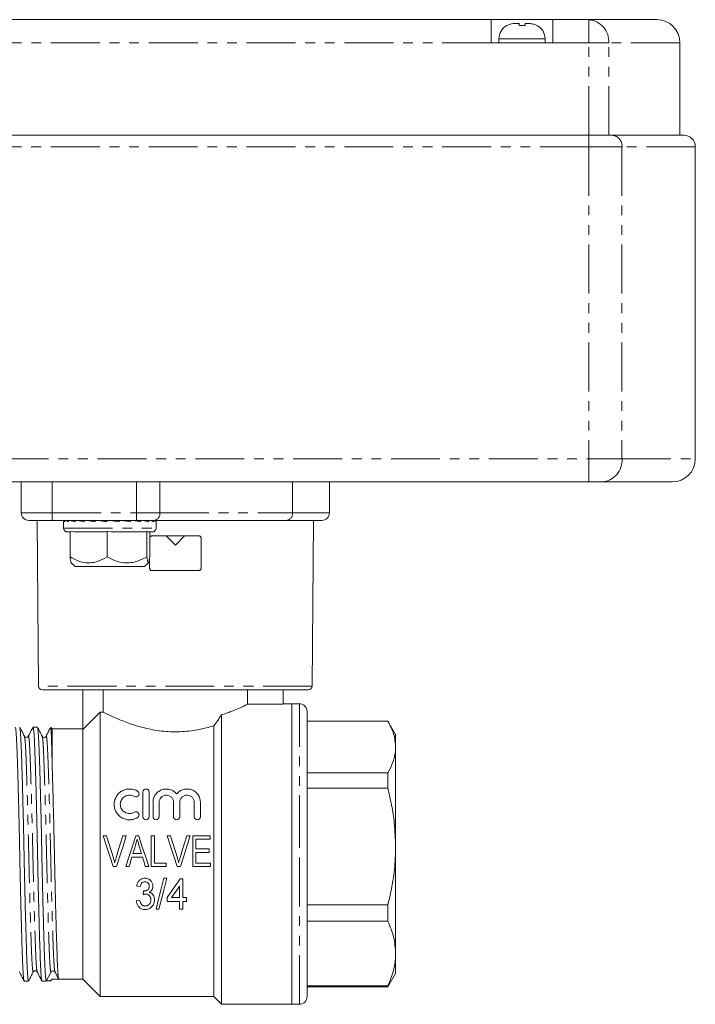
# Model space of a CAD drawing. Units: millimetres. Extents: x 136 to 271, y 22 to 284.
# Drawn here: x 183 to 271, y 156 to 284 of the extents above; entities that cross this region are included whole.
import ezdxf

# ---------------------------------------------------------------- set-up
doc = ezdxf.new("R2010")
doc.units = ezdxf.units.MM
doc.linetypes.add('PHANTOM', pattern=[12.7, 6.35, -1.27, 1.27, -1.27, 1.27, -1.27])

msp = doc.modelspace()

# ---------------------------------------------------------------- linework, layer by layer
at = {"color": 7, "linetype": 'Continuous', "lineweight": 15}
for p, q in [((149.72, 284.2), (244.41, 284.2)), ((244.41, 284.2), (244.41, 281.2)), ((252.41, 284.2), (244.41, 284.2)), ((252.41, 284.2), (257.1, 284.2)), ((252.41, 281.2), (252.41, 284.2)), ((257.1, 284.2), (265.91, 284.2)), ((246.44, 283.43), (246.44, 283.44)), ((247.47, 283.7), (248.06, 283.7)), ((248.81, 283.7), (249.35, 283.7)), ((250.44, 283.41), (250.44, 283.39)), ((252.41, 281.2), (244.41, 281.2)), ((245.41, 281.7), (245.41, 281.2)), ((251.41, 281.2), (251.41, 281.7)), ((268.91, 269.2), (268.91, 281.2)), ((149.72, 269.2), (257.1, 269.2)), ((257.1, 269.2), (260.1, 269.2)), ((260.1, 269.2), (269.41, 269.2)), ((270.91, 227.2), (270.91, 267.7)), ((185.47, 224.2), (167.91, 224.2)), ((183.41, 220.2), (183.41, 224.2)), ((185.47, 224.2), (187.41, 224.2)), ((187.41, 224.2), (198.37, 224.2)), ((198.37, 224.2), (200.31, 224.2)), ((257.1, 224.2), (200.31, 224.2)), ((223.41, 220.2), (223.41, 224.2)), ((258.81, 224.2), (257.1, 224.2)), ((267.91, 224.2), (258.81, 224.2)), ((187.41, 219.2), (184.41, 219.2)), ((185.46, 219.2), (185.66, 197.69)), ((198.37, 219.2), (187.41, 219.2)), ((188.91, 219.2), (188.91, 218.2)), ((189.03, 219), (189.03, 219.2)), ((189.53, 219), (189.53, 219.2)), ((190.41, 219), (190.41, 219.2)), ((191.59, 219), (191.59, 219.2)), ((192.48, 219.2), (193, 219.15)), ((192.66, 219.2), (192.66, 219.18)), ((193, 219), (193, 219.2)), ((193.51, 219.2), (193.95, 219.13)), ((193.95, 219.2), (193.95, 219.13)), ((193.95, 219.13), (194.53, 219.03)), ((194.53, 219), (194.53, 219.2)), ((195.48, 219.1), (195.48, 219.2)), ((195.5, 219.2), (195.5, 219.13)), ((195.78, 219.2), (195.5, 219.13)), ((196.1, 219), (196.1, 219.2)), ((196.86, 219.2), (196.64, 219.17)), ((196.83, 219.19), (196.83, 219.2)), ((197.58, 219), (197.58, 219.2)), ((200.65, 219.2), (198.37, 219.2)), ((198.88, 219), (198.88, 219.2)), ((199.91, 219), (199.91, 219.2)), ((200.6, 219), (200.6, 219.2)), ((217.85, 219.2), (200.65, 219.2)), ((200.9, 219), (200.9, 219.2)), ((200.91, 218.2), (200.91, 219.2)), ((222.41, 219.2), (217.85, 219.2)), ((221.16, 197.69), (221.36, 219.2)), ((189.74, 217.7), (189.41, 217.7)), ((190.23, 217.7), (189.74, 217.78)), ((189.74, 217.78), (189.74, 214.47)), ((194.05, 217.7), (190.23, 217.7)), ((194.55, 217.78), (194.55, 214.47)), ((195.08, 217.7), (194.55, 217.78)), ((199.18, 217.7), (195.08, 217.7)), ((199.72, 217.78), (199.72, 214.47)), ((199.76, 217.7), (199.72, 217.78)), ((200.41, 217.7), (199.76, 217.7)), ((200.08, 217.7), (200.08, 214.47)), ((206.46, 217.2), (200.36, 217.2)), ((203.41, 216), (202.21, 217.2)), ((204.61, 217.2), (203.41, 216)), ((206.76, 213), (206.76, 216.9)), ((189.9, 213.71), (190.41, 213.2)), ((199.41, 213.2), (199.92, 213.71)), ((200.06, 214.32), (200.06, 213)), ((190.41, 213.2), (199.41, 213.2)), ((200.36, 212.7), (206.46, 212.7)), ((220.66, 197.2), (186.16, 197.2)), ((191.41, 197.2), (191.41, 192.08)), ((194.03, 197.2), (194.03, 194.33)), ((212.79, 195.34), (212.79, 197.2)), ((217.41, 195.34), (217.41, 197.2)), ((193.66, 157.4), (193.66, 194.33)), ((194.03, 194.33), (193.66, 194.33)), ((217.41, 195.34), (212.79, 195.34)), ((218.51, 195.4), (217.41, 195.4)), ((219.51, 195.4), (218.51, 195.4)), ((218.51, 177.13), (218.51, 195.4)), ((218.51, 195.4), (218.51, 156.4)), ((220.51, 194.4), (220.51, 177.07)), ((209.41, 156.4), (209.41, 193.95)), ((231, 193.15), (220.51, 193.15)), ((231, 193.14), (220.51, 193.14)), ((232.01, 191.4), (231, 193.15)), ((231, 193.14), (231, 193.15)), ((185.5, 192.37), (184.94, 192.37)), ((187.41, 192.15), (187.24, 192.31)), ((191.41, 192.15), (187.41, 192.15)), ((187.41, 187.7), (187.41, 192.15)), ((191.41, 159.65), (191.41, 192.08)), ((208.41, 157.4), (208.41, 192.54)), ((183.82, 191.14), (183.82, 191.13)), ((184.32, 191.13), (184.32, 191.14)), ((186.13, 191.14), (186.13, 191.13)), ((186.62, 191.13), (186.63, 191.14)), ((232.01, 191.4), (232.01, 189.78)), ((232.01, 189.78), (232.01, 176.88)), ((220.51, 186.42), (231, 186.42)), ((231, 184.43), (231, 186.42)), ((231, 184.43), (220.51, 184.43)), ((199.21, 180.74), (199.21, 183.94)), ((200.01, 183.94), (200.01, 180.74)), ((200.51, 180.74), (200.51, 182.6)), ((201.31, 182.6), (201.31, 180.74)), ((203.18, 180.74), (203.18, 182.6)), ((203.98, 182.6), (203.98, 180.74)), ((205.86, 180.74), (205.86, 182.6)), ((206.66, 182.6), (206.66, 180.74)), ((194.48, 178.27), (194.03, 178.27)), ((197.04, 178.27), (196.59, 178.27)), ((198.65, 178.27), (198.26, 178.27)), ((200.69, 178.27), (200.28, 178.27)), ((200.28, 178.27), (200.28, 174.27)), ((200.69, 174.73), (200.69, 178.27)), ((202.79, 178.27), (202.34, 178.27)), ((205.34, 178.27), (204.89, 178.27)), ((207.92, 178.27), (205.66, 178.27)), ((205.66, 178.27), (205.66, 174.27)), ((206.07, 177.81), (207.92, 177.81)), ((206.07, 176.58), (206.07, 177.81)), ((207.92, 177.81), (207.92, 178.27)), ((207.82, 176.58), (206.07, 176.58)), ((207.82, 176.12), (207.82, 176.58)), ((218.51, 156.4), (218.51, 177.13)), ((220.51, 177.07), (220.51, 157.4)), ((232.01, 176.88), (232.01, 162.99)), ((197.77, 175.5), (199.14, 175.5)), ((199.01, 175.96), (197.91, 175.96)), ((206.07, 176.12), (207.82, 176.12)), ((206.07, 174.73), (206.07, 176.12)), ((195.35, 174.27), (195.77, 174.27)), ((196.97, 174.27), (197.41, 174.27)), ((199.51, 174.27), (199.95, 174.27)), ((200.28, 174.27), (202.23, 174.27)), ((202.23, 174.73), (200.69, 174.73)), ((202.23, 174.27), (202.23, 174.73)), ((203.66, 174.27), (204.08, 174.27)), ((205.66, 174.27), (207.97, 174.27)), ((207.97, 174.73), (206.07, 174.73)), ((207.97, 174.27), (207.97, 174.73)), ((202.3, 172.75), (201.93, 172.75)), ((204.03, 172.7), (202.34, 170.24)), ((204.39, 172.7), (204.03, 172.7)), ((204.39, 170.24), (204.39, 172.7)), ((198.39, 171.73), (198.85, 171.67)), ((203.93, 171.71), (203.93, 170.24)), ((199.27, 171.11), (199.23, 170.65)), ((202.34, 170.24), (202.34, 169.73)), ((203.93, 170.24), (202.92, 170.24)), ((204.85, 170.24), (204.39, 170.24)), ((204.85, 169.73), (204.85, 170.24)), ((198.8, 169.88), (198.34, 169.83)), ((200.9, 168.75), (201.27, 168.75)), ((202.34, 169.73), (203.93, 169.73)), ((203.93, 169.73), (203.93, 168.75)), ((203.93, 168.75), (204.39, 168.75)), ((204.39, 169.73), (204.85, 169.73)), ((204.39, 168.75), (204.39, 169.73)), ((220.51, 169.32), (231, 169.32)), ((231, 167.18), (231, 169.32)), ((231, 167.18), (220.51, 167.18)), ((232.01, 162.99), (232.01, 160.4)), ((184.97, 160.65), (184.97, 160.66)), ((185.47, 160.66), (185.47, 160.65)), ((186.66, 159.42), (187.27, 160.59)), ((187.74, 160.67), (187.77, 160.64)), ((187.77, 160.69), (187.78, 160.66)), ((231, 158.65), (232.01, 160.4)), ((183.79, 159.42), (184.35, 159.42)), ((186.1, 159.42), (186.66, 159.42)), ((187.41, 159.65), (187.18, 159.42)), ((187.53, 159.65), (191.41, 159.65)), ((191.41, 159.65), (193.66, 157.4)), ((220.51, 158.8), (231, 158.8)), ((220.51, 158.65), (231, 158.65)), ((231, 158.65), (231, 158.8)), ((193.66, 157.4), (208.41, 157.4)), ((208.41, 157.4), (209.41, 156.4)), ((209.41, 156.4), (218.51, 156.4)), ((218.51, 156.4), (219.51, 156.4))]:
    msp.add_line(p, q, dxfattribs=at)
at = {"color": 8, "linetype": 'PHANTOM', "lineweight": 0}
for p, q in [((257.1, 284.2), (257.1, 281.2)), ((244.41, 281.2), (149.72, 281.2)), ((251.41, 281.7), (245.41, 281.7)), ((257.1, 281.2), (252.41, 281.2)), ((259.67, 281.2), (257.1, 281.2)), ((257.1, 269.2), (257.1, 281.2)), ((259.67, 269.2), (259.67, 281.2)), ((268.91, 281.2), (259.67, 281.2)), ((257.1, 269.2), (257.1, 267.7)), ((257.1, 267.7), (149.72, 267.7)), ((257.1, 267.7), (257.1, 227.2)), ((261.39, 267.7), (257.1, 267.7)), ((261.39, 267.7), (261.39, 227.2)), ((270.91, 267.7), (261.39, 267.7)), ((167.91, 227.2), (257.1, 227.2)), ((257.1, 227.2), (261.39, 227.2)), ((257.1, 224.2), (257.1, 227.2)), ((261.39, 227.2), (270.91, 227.2)), ((187.41, 220.2), (187.41, 224.2)), ((198.37, 220.2), (198.37, 224.2)), ((201.41, 220.2), (201.41, 224.2)), ((218.61, 220.2), (218.61, 224.2)), ((183.41, 220.2), (187.41, 220.2)), ((187.41, 220.2), (187.41, 219.2)), ((187.41, 220.2), (198.37, 220.2)), ((198.37, 220.2), (201.41, 220.2)), ((198.37, 220.2), (198.37, 219.2)), ((201.41, 220.2), (218.61, 220.2)), ((218.61, 220.2), (223.41, 220.2)), ((188.91, 218.2), (200.9, 218.2)), ((200.9, 218.2), (200.91, 218.2)), ((221.16, 197.69), (185.66, 197.69)), ((219.51, 177.13), (219.51, 195.4)), ((219.51, 156.4), (219.51, 177.13))]:
    msp.add_line(p, q, dxfattribs=at)
at = {"color": 7, "linetype": 'Continuous', "lineweight": 15, "flags": 128}
for points in [[(194.03, 178.27), (194.47, 176.94), (194.91, 175.61), (195.35, 174.27)], [(195.36, 175.4), (195.07, 176.36), (194.77, 177.32), (194.48, 178.27)], [(196.59, 178.27), (196.29, 177.32), (196, 176.36), (195.71, 175.4)], [(195.77, 174.27), (196.19, 175.61), (196.62, 176.94), (197.04, 178.27)], [(198.26, 178.27), (197.83, 176.94), (197.4, 175.61), (196.97, 174.27)], [(199.95, 174.27), (199.52, 175.61), (199.08, 176.94), (198.65, 178.27)], [(202.34, 178.27), (202.78, 176.94), (203.22, 175.61), (203.66, 174.27)], [(203.67, 175.4), (203.37, 176.36), (203.08, 177.32), (202.79, 178.27)], [(204.89, 178.27), (204.6, 177.32), (204.31, 176.36), (204.02, 175.4)], [(204.08, 174.27), (204.5, 175.61), (204.92, 176.94), (205.34, 178.27)], [(197.91, 175.96), (198.02, 176.33), (198.13, 176.7), (198.24, 177.07)], [(198.69, 177.01), (198.8, 176.66), (198.9, 176.31), (199.01, 175.96)], [(197.41, 174.27), (197.53, 174.68), (197.65, 175.09), (197.77, 175.5)], [(199.14, 175.5), (199.27, 175.09), (199.39, 174.68), (199.51, 174.27)], [(201.93, 172.75), (201.58, 171.39), (201.24, 170.05), (200.9, 168.75)], [(201.27, 168.75), (201.61, 170.05), (201.95, 171.39), (202.3, 172.75)], [(202.92, 170.24), (203.25, 170.72), (203.59, 171.21), (203.93, 171.71)]]:
    msp.add_lwpolyline(points, dxfattribs=at)
at = {"color": 8, "linetype": 'PHANTOM', "lineweight": 0}
for centre, radius, start, end in [((256.87, 281.39), 2.81, 355.9918, 85.3325), ((259.99, 267.79), 1.41, 355.9916, 85.3325), ((258.59, 227), 2.81, 274.6675, 4.0083), ((200.51, 220.09), 0.905, 278.8389, 6.7045), ((217.71, 220.09), 0.905, 278.8389, 6.7045)]:
    msp.add_arc(centre, radius, start, end, dxfattribs=at)
at = {"color": 7, "linetype": 'Continuous', "lineweight": 15}
for centre, radius, start, end in [((265.91, 281.2), 3, 0, 90), ((247.41, 281.7), 2, 119.0916, 180), ((249.41, 281.7), 2, 0, 59.0188), ((269.41, 267.7), 1.5, 0, 90), ((267.91, 227.2), 3, 270, 0), ((184.41, 220.2), 1, 180, 270), ((222.41, 220.2), 1, 270, 0), ((189.41, 218.2), 0.5, 180, 270), ((200.41, 218.2), 0.5, 270, 0), ((186.16, 197.7), 0.5, 180.5404, 270), ((220.66, 197.7), 0.5, 270, 359.4596), ((219.51, 194.4), 1, 0, 90), ((187.53, 160.45), 0.3, 89.963, 152.5047), ((219.51, 157.4), 1, 270, 360)]:
    msp.add_arc(centre, radius, start, end, dxfattribs=at)
for centre, major_axis, ratio, start_param, end_param in [((194.91, 219), (6, -0.22), 0.172634, 3.15653, 3.346717), ((194.91, 219), (6, -0.48), 0.156952, 3.424746, 3.614933), ((194.91, 219), (6, -0.71), 0.130465, 3.689407, 3.879594), ((194.91, 219), (6, -0.89), 0.095505, 3.949885, 4.140072), ((194.91, 219), (6, -1.01), 0.054716, 4.206699, 4.396886), ((194.91, 219), (6, -1.06), 0.010746, 4.461218, 4.651405), ((194.91, 219), (6, -1.04), 0.033833, 1.377727, 1.567914), ((194.91, 219), (6, -0.95), 0.076475, 1.122223, 1.312411), ((194.91, 219), (6, -0.8), 0.11457, 0.863631, 1.053818), ((194.91, 219), (6, -0.6), 0.145447, 0.600976, 0.791163), ((194.91, 219), (6, -0.35), 0.166573, 0.334312, 0.524499), ((194.91, 219), (6, -0.07), 0.175956, 0.064887, 0.255074), ((187.53, 175.9), (678.99, 0), 0.024264, 4.711102, 4.711878), ((187.53, 175.9), (669.72, 0), 0.024264, 4.712206, 4.713519)]:
    msp.add_ellipse(centre, major_axis=major_axis, ratio=ratio, start_param=start_param, end_param=end_param, dxfattribs=at)
for points, knots in [([(247.47, 283.7), (247.33, 283.69), (246.97, 283.67), (246.64, 283.52), (246.44, 283.43)], [0, 0, 0, 0, 0.380361, 1, 1, 1, 1]), ([(248.06, 283.44), (248.06, 283.52), (248.06, 283.61), (248.06, 283.68), (248.06, 283.69), (248.06, 283.7)], [0, 0, 0, 0, 0.544087, 0.633893, 1, 1, 1, 1]), ([(248.81, 283.43), (248.69, 283.44), (248.44, 283.46), (248.19, 283.44), (248.06, 283.44)], [0, 0, 0, 0, 0.486195, 1, 1, 1, 1]), ([(248.81, 283.7), (248.81, 283.69), (248.81, 283.67), (248.81, 283.52), (248.81, 283.43)], [0, 0, 0, 0, 0.391341, 1, 1, 1, 1]), ([(250.44, 283.39), (250.38, 283.43), (250.2, 283.53), (249.84, 283.66), (249.52, 283.68), (249.35, 283.7)], [0, 0, 0, 0, 0.169778, 0.551016, 1, 1, 1, 1]), ([(194.55, 217.78), (194.41, 217.74), (194.24, 217.7), (194.08, 217.7), (194.05, 217.7)], [0, 0, 0, 0, 0.841247, 1, 1, 1, 1]), ([(199.72, 217.78), (199.57, 217.74), (199.39, 217.7), (199.21, 217.7), (199.18, 217.7)], [0, 0, 0, 0, 0.841247, 1, 1, 1, 1]), ([(200.36, 217.2), (200.33, 217.19), (200.26, 217.19), (200.17, 217.13), (200.1, 217.07), (200.09, 217.01), (200.08, 216.99)], [0, 0, 0, 0, 0.279521, 0.559614, 0.838394, 1, 1, 1, 1]), ([(206.76, 216.9), (206.76, 216.93), (206.75, 216.99), (206.7, 217.08), (206.62, 217.15), (206.54, 217.19), (206.48, 217.19), (206.46, 217.2)], [0, 0, 0, 0, 0.209989, 0.420328, 0.632595, 0.848415, 1, 1, 1, 1]), ([(189.9, 213.73), (189.89, 213.74), (189.85, 213.77), (189.8, 214.02), (189.76, 214.32), (189.74, 214.47)], [0, 0, 0, 0, 0.218918, 0.593004, 1, 1, 1, 1]), ([(189.74, 214.47), (190.07, 214.29), (190.74, 213.92), (191.72, 213.68), (192.62, 213.7), (193.55, 213.92), (194.17, 214.26), (194.55, 214.47)], [0, 0, 0, 0, 0.216188, 0.439767, 0.593423, 0.752213, 1, 1, 1, 1]), ([(194.55, 214.47), (194.9, 214.29), (195.62, 213.92), (196.68, 213.68), (197.65, 213.7), (198.64, 213.92), (199.31, 214.26), (199.72, 214.47)], [0, 0, 0, 0, 0.2161878, 0.4397674, 0.5934227, 0.7522131, 1, 1, 1, 1]), ([(199.72, 214.47), (199.74, 214.31), (199.78, 214.02), (199.84, 213.75), (199.9, 213.66), (199.97, 213.78), (200.03, 214.07), (200.06, 214.35), (200.08, 214.47)], [0, 0, 0, 0, 0.182501, 0.345022, 0.512425, 0.681514, 0.856507, 1, 1, 1, 1]), ([(200.06, 213), (200.06, 212.96), (200.07, 212.9), (200.12, 212.81), (200.19, 212.74), (200.28, 212.7), (200.34, 212.7), (200.36, 212.7)], [0, 0, 0, 0, 0.2096641, 0.4197007, 0.6312571, 0.846227, 1, 1, 1, 1]), ([(206.46, 212.7), (206.49, 212.7), (206.56, 212.71), (206.65, 212.76), (206.72, 212.84), (206.75, 212.92), (206.76, 212.97), (206.76, 213)], [0, 0, 0, 0, 0.218419, 0.437311, 0.654725, 0.868718, 1, 1, 1, 1]), ([(194.03, 194.33), (194.09, 194.3), (194.18, 194.26), (194.4, 194.15), (194.53, 194.08), (194.99, 193.86), (195.38, 193.68), (196.32, 193.28), (196.85, 193.06), (197.74, 192.75), (198.06, 192.64), (198.71, 192.45), (199.05, 192.35), (199.75, 192.18), (200.11, 192.11), (200.85, 191.97), (201.23, 191.91), (202.4, 191.78), (203.18, 191.75), (204.37, 191.79), (204.77, 191.82), (205.55, 191.91), (205.93, 191.96), (206.67, 192.1), (207.04, 192.18), (207.74, 192.35), (208.08, 192.44), (208.41, 192.54)], [0, 0, 0, 0, 0.0625, 0.0625, 0.125, 0.125, 0.25, 0.25, 0.375, 0.375, 0.4375, 0.4375, 0.5, 0.5, 0.5625, 0.5625, 0.625, 0.625, 0.75, 0.75, 0.8125, 0.8125, 0.875, 0.875, 0.9375, 0.9375, 1, 1, 1, 1]), ([(209.41, 193.95), (209.63, 194.02), (209.85, 194.1), (210.25, 194.25), (210.45, 194.32), (211, 194.54), (211.33, 194.68), (211.92, 194.93), (212.16, 195.04), (212.45, 195.18), (212.54, 195.22), (212.68, 195.29), (212.74, 195.31), (212.79, 195.34)], [0, 0, 0, 0, 0.125, 0.125, 0.25, 0.25, 0.5, 0.5, 0.75, 0.75, 0.875, 0.875, 1, 1, 1, 1]), ([(231, 193.14), (231.28, 192.6), (231.86, 191.49), (231.96, 190.35), (232.01, 189.78)], [0, 0, 0, 0, 0.4963722, 1, 1, 1, 1]), ([(183.77, 159.48), (183.76, 159.51), (183.72, 159.59), (183.67, 160.2), (183.61, 161.17), (183.56, 162.51), (183.5, 164.17), (183.44, 166.16), (183.38, 168.42), (183.32, 170.85), (183.26, 173.37), (183.21, 175.92), (183.16, 178.46), (183.1, 180.98), (183.04, 183.41), (182.98, 185.66), (182.92, 187.65), (182.86, 189.31), (182.81, 190.63), (182.75, 191.61), (182.69, 192.25), (182.65, 192.33), (182.63, 192.37)], [0, 0, 0, 0, 0.037734, 0.08888, 0.138759, 0.187715, 0.23808, 0.289515, 0.341393, 0.393048, 0.443836, 0.493173, 0.542509, 0.593297, 0.644953, 0.69683, 0.748266, 0.79863, 0.847586, 0.897466, 0.948612, 1, 1, 1, 1]), ([(183.82, 191.18), (183.72, 191.38), (183.52, 191.77), (183.31, 192.16), (183.21, 192.35)], [0, 0, 0, 0, 0.499976, 1, 1, 1, 1]), ([(183.21, 192.31), (183.23, 192.28), (183.26, 192.2), (183.31, 191.6), (183.37, 190.62), (183.42, 189.28), (183.48, 187.62), (183.54, 185.63), (183.6, 183.37), (183.66, 180.94), (183.72, 178.42), (183.77, 175.87), (183.82, 173.33), (183.88, 170.81), (183.94, 168.38), (184.01, 166.13), (184.07, 164.14), (184.12, 162.48), (184.17, 161.16), (184.23, 160.18), (184.29, 159.54), (184.33, 159.46), (184.35, 159.42)], [0, 0, 0, 0, 0.037737, 0.088883, 0.138762, 0.187718, 0.238082, 0.289518, 0.341395, 0.393051, 0.443838, 0.493175, 0.542511, 0.593298, 0.644954, 0.696831, 0.748267, 0.798631, 0.847587, 0.897466, 0.948612, 1, 1, 1, 1]), ([(184.93, 192.35), (184.82, 192.16), (184.62, 191.77), (184.42, 191.38), (184.32, 191.18)], [0, 0, 0, 0, 0.500025, 1, 1, 1, 1]), ([(186.08, 159.48), (186.06, 159.51), (186.03, 159.59), (185.98, 160.2), (185.92, 161.17), (185.87, 162.51), (185.81, 164.17), (185.75, 166.16), (185.69, 168.42), (185.63, 170.85), (185.57, 173.37), (185.52, 175.92), (185.47, 178.46), (185.41, 180.98), (185.35, 183.41), (185.29, 185.66), (185.23, 187.65), (185.17, 189.31), (185.12, 190.63), (185.06, 191.61), (185, 192.25), (184.96, 192.33), (184.94, 192.37)], [0, 0, 0, 0, 0.037721, 0.088867, 0.138747, 0.187704, 0.238069, 0.289506, 0.341384, 0.39304, 0.443828, 0.493166, 0.542503, 0.593291, 0.644948, 0.696826, 0.748262, 0.798628, 0.847584, 0.897464, 0.948611, 1, 1, 1, 1]), ([(186.13, 191.18), (186.03, 191.38), (185.82, 191.77), (185.62, 192.16), (185.52, 192.35)], [0, 0, 0, 0, 0.4999752, 1, 1, 1, 1]), ([(185.52, 192.31), (185.53, 192.28), (185.57, 192.2), (185.62, 191.6), (185.68, 190.62), (185.73, 189.28), (185.79, 187.62), (185.85, 185.63), (185.91, 183.37), (185.97, 180.94), (186.03, 178.42), (186.08, 175.87), (186.13, 173.33), (186.19, 170.81), (186.25, 168.38), (186.31, 166.13), (186.37, 164.14), (186.43, 162.48), (186.48, 161.16), (186.54, 160.18), (186.6, 159.54), (186.64, 159.46), (186.66, 159.42)], [0, 0, 0, 0, 0.0377044, 0.0888296, 0.1386893, 0.1876255, 0.2379698, 0.2893851, 0.3412417, 0.3928767, 0.443644, 0.4929609, 0.5422779, 0.5930452, 0.6446802, 0.6965367, 0.7479521, 0.7982964, 0.8472326, 0.8970922, 0.9482175, 1, 1, 1, 1]), ([(187.23, 192.35), (187.13, 192.16), (186.93, 191.77), (186.73, 191.38), (186.62, 191.18)], [0, 0, 0, 0, 0.500024, 1, 1, 1, 1]), ([(187.23, 192.29), (187.24, 192.29), (187.26, 192.26), (187.29, 191.79), (187.33, 190.84), (187.37, 189.49), (187.4, 188.3), (187.41, 187.7)], [0, 0, 0, 0, 0.118472, 0.339072, 0.56607, 0.78006, 1, 1, 1, 1]), ([(184.32, 191.18), (184.29, 191.15), (184.24, 191.08), (184.07, 191.02), (183.9, 191.08), (183.85, 191.15), (183.82, 191.18)], [0, 0, 0, 0, 0.247317, 0.5, 0.752683, 1, 1, 1, 1]), ([(186.62, 191.18), (186.6, 191.15), (186.55, 191.08), (186.38, 191.02), (186.2, 191.08), (186.15, 191.15), (186.13, 191.18)], [0, 0, 0, 0, 0.247317, 0.5, 0.752683, 1, 1, 1, 1]), ([(232.01, 189.78), (232, 189.53), (231.97, 188.84), (231.67, 187.71), (231.22, 186.85), (231, 186.42)], [0, 0, 0, 0, 0.225276, 0.610872, 1, 1, 1, 1]), ([(188.27, 159.7), (188.26, 159.74), (188.22, 159.81), (188.17, 160.41), (188.11, 161.37), (188.06, 162.69), (188, 164.47), (187.93, 166.81), (187.85, 169.68), (187.78, 172.76), (187.71, 175.91), (187.64, 179.06), (187.57, 182.14), (187.49, 185.01), (187.44, 186.79), (187.41, 187.62), (187.41, 187.7)], [0, 0, 0, 0, 0.049607, 0.117375, 0.183465, 0.248331, 0.315064, 0.400329, 0.486164, 0.570867, 0.652864, 0.734861, 0.819563, 0.905398, 0.990663, 1, 1, 1, 1]), ([(198.51, 180.63), (198.35, 180.54), (198.19, 180.47), (197.84, 180.37), (197.66, 180.34), (197.29, 180.34), (197.11, 180.37), (196.76, 180.46), (196.59, 180.53), (196.29, 180.72), (196.14, 180.83), (195.9, 181.09), (195.79, 181.23), (195.63, 181.54), (195.56, 181.7), (195.48, 182.03), (195.46, 182.21), (195.47, 182.55), (195.49, 182.72), (195.58, 183.04), (195.65, 183.2), (195.82, 183.49), (195.92, 183.63), (196.16, 183.87), (196.3, 183.98), (196.61, 184.16), (196.77, 184.23), (197.12, 184.32), (197.3, 184.34), (197.85, 184.34), (198.2, 184.23), (198.51, 184.05)], [0, 0, 0, 0, 0.0625, 0.0625, 0.125, 0.125, 0.1875, 0.1875, 0.25, 0.25, 0.3125, 0.3125, 0.375, 0.375, 0.4375, 0.4375, 0.5, 0.5, 0.5625, 0.5625, 0.625, 0.625, 0.6875, 0.6875, 0.75, 0.75, 0.8125, 0.8125, 0.875, 0.875, 1, 1, 1, 1]), ([(198.51, 184.05), (198.6, 183.99), (198.66, 183.9), (198.71, 183.71), (198.7, 183.6), (198.6, 183.43), (198.51, 183.35), (198.3, 183.29), (198.18, 183.31), (198.09, 183.37)], [0, 0, 0, 0, 0.25, 0.25, 0.5, 0.5, 0.75, 0.75, 1, 1, 1, 1]), ([(199.21, 183.94), (199.21, 184.04), (199.24, 184.14), (199.35, 184.25), (199.4, 184.29), (199.49, 184.33), (199.55, 184.34), (199.72, 184.34), (199.82, 184.29), (199.97, 184.14), (200.01, 184.04), (200.01, 183.94)], [0, 0, 0, 0, 0.25, 0.25, 0.375, 0.375, 0.5, 0.5, 0.75, 0.75, 1, 1, 1, 1]), ([(200.51, 182.6), (200.51, 182.78), (200.53, 182.94), (200.63, 183.27), (200.71, 183.43), (200.9, 183.71), (201.02, 183.84), (201.29, 184.07), (201.45, 184.16), (201.7, 184.26), (201.79, 184.28), (201.96, 184.32), (202.06, 184.33), (202.24, 184.34), (202.33, 184.34), (202.52, 184.32), (202.61, 184.31), (202.87, 184.23), (203.04, 184.16), (203.34, 183.97), (203.47, 183.85), (203.58, 183.71)], [0, 0, 0, 0, 0.125, 0.125, 0.25, 0.25, 0.375, 0.375, 0.5, 0.5, 0.5625, 0.5625, 0.625, 0.625, 0.6875, 0.6875, 0.75, 0.75, 0.875, 0.875, 1, 1, 1, 1]), ([(203.58, 183.71), (203.7, 183.85), (203.83, 183.96), (204.13, 184.16), (204.29, 184.23), (204.56, 184.3), (204.65, 184.32), (204.83, 184.34), (204.92, 184.34), (205.11, 184.33), (205.2, 184.32), (205.38, 184.28), (205.47, 184.26), (205.72, 184.16), (205.88, 184.07), (206.15, 183.85), (206.27, 183.72), (206.56, 183.29), (206.66, 182.95), (206.66, 182.6)], [0, 0, 0, 0, 0.125, 0.125, 0.25, 0.25, 0.3125, 0.3125, 0.375, 0.375, 0.4375, 0.4375, 0.5, 0.5, 0.625, 0.625, 0.75, 0.75, 1, 1, 1, 1]), ([(231, 184.43), (231.17, 183.69), (231.52, 182.21), (231.91, 179.69), (231.97, 177.9), (232.01, 176.88)], [0, 0, 0, 0, 0.298408, 0.598132, 1, 1, 1, 1]), ([(198.09, 183.37), (198, 183.42), (197.9, 183.46), (197.69, 183.52), (197.58, 183.54), (197.26, 183.54), (197.04, 183.48), (196.67, 183.27), (196.52, 183.12), (196.32, 182.76), (196.27, 182.56), (196.26, 182.25), (196.28, 182.15), (196.33, 181.95), (196.36, 181.85), (196.47, 181.67), (196.53, 181.59), (196.67, 181.43), (196.76, 181.37), (197.04, 181.2), (197.25, 181.14), (197.69, 181.14), (197.9, 181.2), (198.09, 181.32)], [0, 0, 0, 0, 0.0625, 0.0625, 0.125, 0.125, 0.25, 0.25, 0.375, 0.375, 0.5, 0.5, 0.5625, 0.5625, 0.625, 0.625, 0.6875, 0.6875, 0.75, 0.75, 0.875, 0.875, 1, 1, 1, 1]), ([(203.18, 182.6), (203.18, 182.72), (203.16, 182.84), (203.07, 183.06), (203.01, 183.17), (202.84, 183.34), (202.73, 183.41), (202.5, 183.51), (202.38, 183.54), (202.12, 183.54), (201.99, 183.52), (201.76, 183.42), (201.66, 183.34), (201.4, 183.08), (201.31, 182.84), (201.31, 182.6)], [0, 0, 0, 0, 0.125, 0.125, 0.25, 0.25, 0.375, 0.375, 0.5, 0.5, 0.625, 0.625, 0.75, 0.75, 1, 1, 1, 1]), ([(205.86, 182.6), (205.86, 182.72), (205.84, 182.84), (205.75, 183.06), (205.69, 183.17), (205.52, 183.34), (205.41, 183.41), (205.18, 183.51), (205.05, 183.54), (204.8, 183.54), (204.67, 183.52), (204.44, 183.42), (204.33, 183.34), (204.08, 183.08), (203.98, 182.84), (203.98, 182.6)], [0, 0, 0, 0, 0.125, 0.125, 0.25, 0.25, 0.375, 0.375, 0.5, 0.5, 0.625, 0.625, 0.75, 0.75, 1, 1, 1, 1]), ([(198.09, 181.32), (198.18, 181.37), (198.29, 181.39), (198.5, 181.34), (198.59, 181.27), (198.7, 181.09), (198.71, 180.98), (198.66, 180.78), (198.6, 180.69), (198.51, 180.63)], [0, 0, 0, 0, 0.25, 0.25, 0.5, 0.5, 0.75, 0.75, 1, 1, 1, 1]), ([(200.01, 180.74), (200.01, 180.64), (199.97, 180.54), (199.82, 180.39), (199.71, 180.34), (199.5, 180.34), (199.4, 180.39), (199.25, 180.54), (199.21, 180.64), (199.21, 180.74)], [0, 0, 0, 0, 0.25, 0.25, 0.5, 0.5, 0.75, 0.75, 1, 1, 1, 1]), ([(201.31, 180.74), (201.31, 180.64), (201.27, 180.54), (201.12, 180.39), (201.01, 180.34), (200.8, 180.34), (200.7, 180.39), (200.55, 180.54), (200.51, 180.64), (200.51, 180.74)], [0, 0, 0, 0, 0.25, 0.25, 0.5, 0.5, 0.75, 0.75, 1, 1, 1, 1]), ([(203.98, 180.74), (203.98, 180.64), (203.94, 180.54), (203.8, 180.39), (203.69, 180.34), (203.48, 180.34), (203.37, 180.39), (203.23, 180.54), (203.18, 180.64), (203.18, 180.74)], [0, 0, 0, 0, 0.25, 0.25, 0.5, 0.5, 0.75, 0.75, 1, 1, 1, 1]), ([(206.66, 180.74), (206.66, 180.64), (206.62, 180.54), (206.48, 180.39), (206.37, 180.34), (206.16, 180.34), (206.05, 180.39), (205.9, 180.54), (205.86, 180.64), (205.86, 180.74)], [0, 0, 0, 0, 0.25, 0.25, 0.5, 0.5, 0.75, 0.75, 1, 1, 1, 1]), ([(198.24, 177.07), (198.26, 177.13), (198.27, 177.19), (198.29, 177.25), (198.32, 177.34), (198.35, 177.44), (198.38, 177.53), (198.4, 177.62), (198.43, 177.72), (198.46, 177.81)], [0, 0, 0, 0, 0.0001947264, 0.0001947264, 0.0001947264, 0.0004868796, 0.0004868796, 0.0004868796, 0.0007790947, 0.0007790947, 0.0007790947, 0.0007790947]), ([(198.46, 177.81), (198.5, 177.68), (198.54, 177.54), (198.58, 177.41), (198.59, 177.35), (198.62, 177.28), (198.63, 177.21), (198.65, 177.15), (198.67, 177.08), (198.69, 177.01)], [0, 0, 0, 0, 0.0004166249, 0.0004166249, 0.0004166249, 0.0006250179, 0.0006250179, 0.0006250179, 0.0008334316, 0.0008334316, 0.0008334316, 0.0008334316]), ([(232.01, 176.88), (231.98, 175.89), (231.91, 173.91), (231.49, 171.39), (231.13, 169.87), (231, 169.32)], [0, 0, 0, 0, 0.386674, 0.777573, 1, 1, 1, 1]), ([(195.53, 174.76), (195.51, 174.87), (195.48, 174.98), (195.45, 175.08), (195.44, 175.14), (195.42, 175.19), (195.41, 175.24), (195.39, 175.3), (195.37, 175.35), (195.36, 175.4)], [0, 0, 0, 0, 0.0003349803, 0.0003349803, 0.0003349803, 0.0005026377, 0.0005026377, 0.0005026377, 0.0006703288, 0.0006703288, 0.0006703288, 0.0006703288]), ([(195.71, 175.4), (195.68, 175.3), (195.65, 175.19), (195.62, 175.08), (195.6, 175.03), (195.59, 174.98), (195.57, 174.92), (195.56, 174.87), (195.55, 174.81), (195.53, 174.76)], [0, 0, 0, 0, 0.0003346975, 0.0003346975, 0.0003346975, 0.0005021908, 0.0005021908, 0.0005021908, 0.0006697257, 0.0006697257, 0.0006697257, 0.0006697257]), ([(203.84, 174.76), (203.82, 174.87), (203.79, 174.98), (203.76, 175.08), (203.74, 175.14), (203.73, 175.19), (203.71, 175.24), (203.7, 175.3), (203.68, 175.35), (203.67, 175.4)], [0, 0, 0, 0, 0.0003349803, 0.0003349803, 0.0003349803, 0.0005026377, 0.0005026377, 0.0005026377, 0.0006703288, 0.0006703288, 0.0006703288, 0.0006703288]), ([(204.02, 175.4), (203.99, 175.3), (203.95, 175.19), (203.92, 175.08), (203.91, 175.03), (203.9, 174.98), (203.88, 174.92), (203.87, 174.87), (203.86, 174.81), (203.84, 174.76)], [0, 0, 0, 0, 0.0003346975, 0.0003346975, 0.0003346975, 0.0005021908, 0.0005021908, 0.0005021908, 0.0006697257, 0.0006697257, 0.0006697257, 0.0006697257]), ([(199.45, 172.75), (199.39, 172.75), (199.32, 172.75), (199.18, 172.72), (199.12, 172.7), (198.99, 172.65), (198.93, 172.62), (198.82, 172.54), (198.77, 172.5), (198.62, 172.35), (198.55, 172.23), (198.44, 171.99), (198.41, 171.86), (198.39, 171.73)], [0, 0, 0, 0, 0.125, 0.125, 0.25, 0.25, 0.375, 0.375, 0.5, 0.5, 0.75, 0.75, 1, 1, 1, 1]), ([(200.49, 171.73), (200.49, 171.8), (200.49, 171.87), (200.46, 172), (200.44, 172.06), (200.37, 172.25), (200.29, 172.36), (200.1, 172.55), (199.98, 172.63), (199.79, 172.7), (199.73, 172.72), (199.59, 172.75), (199.52, 172.75), (199.45, 172.75)], [0, 0, 0, 0, 0.125, 0.125, 0.25, 0.25, 0.5, 0.5, 0.75, 0.75, 0.875, 0.875, 1, 1, 1, 1]), ([(198.85, 171.67), (198.86, 171.75), (198.88, 171.83), (198.94, 171.98), (198.98, 172.05), (199.09, 172.17), (199.15, 172.21), (199.27, 172.26), (199.31, 172.27), (199.39, 172.29), (199.43, 172.29), (199.47, 172.29)], [0, 0, 0, 0, 0.25, 0.25, 0.5, 0.5, 0.75, 0.75, 0.875, 0.875, 1, 1, 1, 1]), ([(200.03, 171.72), (200.03, 171.67), (200.03, 171.63), (200.01, 171.55), (200, 171.51), (199.95, 171.39), (199.9, 171.32), (199.76, 171.21), (199.69, 171.17), (199.56, 171.13), (199.52, 171.12), (199.43, 171.11), (199.39, 171.11), (199.34, 171.1)], [0, 0, 0, 0, 0.125, 0.125, 0.25, 0.25, 0.5, 0.5, 0.75, 0.75, 0.875, 0.875, 1, 1, 1, 1]), ([(199.47, 172.29), (199.54, 172.29), (199.62, 172.28), (199.76, 172.22), (199.82, 172.18), (199.93, 172.07), (199.97, 172.01), (200.01, 171.9), (200.02, 171.87), (200.03, 171.79), (200.03, 171.75), (200.03, 171.72)], [0, 0, 0, 0, 0.25, 0.25, 0.5, 0.5, 0.75, 0.75, 0.875, 0.875, 1, 1, 1, 1]), ([(200, 170.94), (200.07, 170.98), (200.15, 171.02), (200.27, 171.13), (200.32, 171.2), (200.41, 171.34), (200.44, 171.41), (200.48, 171.57), (200.49, 171.65), (200.49, 171.73)], [0, 0, 0, 0, 0.25, 0.25, 0.5, 0.5, 0.75, 0.75, 1, 1, 1, 1]), ([(199.23, 170.65), (199.25, 170.66), (199.28, 170.66), (199.3, 170.67), (199.33, 170.68), (199.35, 170.68), (199.38, 170.69), (199.4, 170.69), (199.43, 170.7), (199.46, 170.7), (199.48, 170.7), (199.51, 170.7), (199.54, 170.7)], [0, 0, 0, 0, 0.0000791023, 0.0000791023, 0.0000791023, 0.0001582725, 0.0001582725, 0.0001582725, 0.0002369916, 0.0002369916, 0.0002369916, 0.000316421, 0.000316421, 0.000316421, 0.000316421]), ([(199.34, 171.1), (199.34, 171.1), (199.33, 171.1), (199.33, 171.11), (199.32, 171.11), (199.31, 171.11), (199.31, 171.11), (199.3, 171.11), (199.29, 171.11), (199.27, 171.11)], [0, 0, 0, 0, 0.00001749713, 0.00001749713, 0.00001749713, 0.00003499735, 0.00003499735, 0.00003499735, 0.00006998515, 0.00006998515, 0.00006998515, 0.00006998515]), ([(199.54, 170.7), (199.58, 170.7), (199.63, 170.7), (199.73, 170.68), (199.78, 170.67), (199.91, 170.61), (199.99, 170.55), (200.11, 170.41), (200.16, 170.32), (200.21, 170.19), (200.22, 170.14), (200.23, 170.05), (200.23, 170), (200.23, 169.96)], [0, 0, 0, 0, 0.125, 0.125, 0.25, 0.25, 0.5, 0.5, 0.75, 0.75, 0.875, 0.875, 1, 1, 1, 1]), ([(200.7, 169.95), (200.69, 170.06), (200.69, 170.17), (200.63, 170.37), (200.59, 170.47), (200.47, 170.65), (200.39, 170.74), (200.26, 170.83), (200.21, 170.86), (200.11, 170.91), (200.06, 170.93), (200, 170.94)], [0, 0, 0, 0, 0.25, 0.25, 0.5, 0.5, 0.75, 0.75, 0.875, 0.875, 1, 1, 1, 1]), ([(198.34, 169.83), (198.35, 169.76), (198.35, 169.68), (198.39, 169.54), (198.41, 169.48), (198.49, 169.27), (198.57, 169.15), (198.77, 168.93), (198.89, 168.84), (199.1, 168.75), (199.18, 168.73), (199.29, 168.71), (199.33, 168.71), (199.4, 168.7), (199.44, 168.7), (199.48, 168.7)], [0, 0, 0, 0, 0.125, 0.125, 0.25, 0.25, 0.5, 0.5, 0.75, 0.75, 0.875, 0.875, 0.9375, 0.9375, 1, 1, 1, 1]), ([(199.5, 169.16), (199.45, 169.16), (199.4, 169.16), (199.31, 169.18), (199.26, 169.19), (199.13, 169.25), (199.06, 169.31), (198.94, 169.45), (198.9, 169.53), (198.84, 169.7), (198.82, 169.79), (198.8, 169.88)], [0, 0, 0, 0, 0.125, 0.125, 0.25, 0.25, 0.5, 0.5, 0.75, 0.75, 1, 1, 1, 1]), ([(199.48, 168.7), (199.57, 168.7), (199.65, 168.71), (199.81, 168.74), (199.9, 168.76), (200.12, 168.86), (200.26, 168.96), (200.48, 169.2), (200.56, 169.34), (200.64, 169.56), (200.66, 169.64), (200.69, 169.79), (200.69, 169.87), (200.7, 169.95)], [0, 0, 0, 0, 0.125, 0.125, 0.25, 0.25, 0.5, 0.5, 0.75, 0.75, 0.875, 0.875, 1, 1, 1, 1]), ([(200.23, 169.96), (200.23, 169.86), (200.22, 169.76), (200.18, 169.62), (200.16, 169.57), (200.11, 169.49), (200.08, 169.45), (199.98, 169.33), (199.9, 169.26), (199.76, 169.2), (199.71, 169.19), (199.6, 169.17), (199.55, 169.16), (199.5, 169.16)], [0, 0, 0, 0, 0.25, 0.25, 0.375, 0.375, 0.5, 0.5, 0.75, 0.75, 0.875, 0.875, 1, 1, 1, 1]), ([(231, 167.18), (231.28, 166.5), (231.86, 165.12), (231.96, 163.7), (232.01, 162.99)], [0, 0, 0, 0, 0.496372, 1, 1, 1, 1]), ([(232.01, 162.99), (232, 162.67), (231.97, 161.81), (231.67, 160.4), (231.22, 159.33), (231, 158.8)], [0, 0, 0, 0, 0.225276, 0.610872, 1, 1, 1, 1]), ([(183.16, 160.61), (183.26, 160.41), (183.47, 160.02), (183.67, 159.63), (183.77, 159.44)], [0, 0, 0, 0, 0.499975, 1, 1, 1, 1]), ([(184.37, 159.44), (184.47, 159.63), (184.67, 160.02), (184.87, 160.41), (184.97, 160.61)], [0, 0, 0, 0, 0.5000236, 1, 1, 1, 1]), ([(184.97, 160.61), (185, 160.64), (185.05, 160.71), (185.22, 160.77), (185.4, 160.71), (185.45, 160.64), (185.47, 160.61)], [0, 0, 0, 0, 0.247317, 0.5, 0.752683, 1, 1, 1, 1]), ([(185.47, 160.61), (185.57, 160.41), (185.78, 160.02), (185.98, 159.63), (186.08, 159.44)], [0, 0, 0, 0, 0.499975, 1, 1, 1, 1]), ([(187.53, 160.75), (187.59, 160.74), (187.67, 160.73), (187.7, 160.7), (187.7, 160.69)], [0, 0, 0, 0, 0.792, 1, 1, 1, 1]), ([(187.78, 160.61), (187.88, 160.41), (188.04, 160.11), (188.2, 159.8), (188.25, 159.69)], [0, 0, 0, 0, 0.641661, 1, 1, 1, 1])]:
    msp.add_open_spline(points, degree=3, knots=knots, dxfattribs=at)
for points in [[(193.66, 194.33), (192.91, 193.58), (192.16, 192.83), (191.41, 192.08)], [(208.41, 192.54), (208.75, 193.02), (209.08, 193.49), (209.41, 193.95)]]:
    msp.add_open_spline(points, degree=3, dxfattribs=at)
at = {"color": 8, "linetype": 'PHANTOM', "lineweight": 0}
for points, knots in [([(183.82, 191.13), (183.84, 191.08), (183.88, 190.97), (183.95, 190.1), (184.02, 188.71), (184.09, 186.81), (184.16, 184.46), (184.24, 181.76), (184.31, 178.86), (184.38, 175.89), (184.45, 172.92), (184.52, 170.02), (184.6, 167.32), (184.67, 164.97), (184.74, 163.08), (184.81, 161.67), (184.88, 160.82), (184.94, 160.48), (184.97, 160.63), (184.97, 160.65)], [0, 0, 0, 0, 0.048728, 0.111348, 0.171936, 0.233881, 0.297472, 0.361488, 0.424659, 0.485812, 0.546965, 0.610137, 0.674153, 0.737744, 0.799689, 0.860276, 0.922897, 0.98677, 1, 1, 1, 1]), ([(184.32, 191.14), (184.32, 191.16), (184.35, 191.31), (184.41, 190.97), (184.48, 190.13), (184.55, 188.71), (184.62, 186.83), (184.69, 184.48), (184.77, 181.77), (184.84, 178.87), (184.91, 175.9), (184.98, 172.93), (185.05, 170.03), (185.13, 167.33), (185.21, 164.98), (185.28, 163.08), (185.34, 161.69), (185.41, 160.82), (185.45, 160.71), (185.47, 160.66)], [0, 0, 0, 0, 0.013232, 0.077106, 0.139728, 0.200316, 0.262262, 0.325854, 0.389871, 0.453043, 0.514197, 0.575351, 0.638523, 0.70254, 0.766132, 0.828078, 0.888666, 0.951287, 1, 1, 1, 1]), ([(186.13, 191.13), (186.15, 191.08), (186.19, 190.97), (186.26, 190.1), (186.32, 188.71), (186.39, 186.81), (186.47, 184.46), (186.55, 181.76), (186.62, 178.86), (186.69, 175.89), (186.76, 172.92), (186.83, 170.02), (186.91, 167.31), (186.98, 164.97), (187.05, 163.08), (187.12, 161.68), (187.19, 160.76), (187.24, 160.65), (187.27, 160.59)], [0, 0, 0, 0, 0.049365, 0.112826, 0.174227, 0.237003, 0.301448, 0.366323, 0.430343, 0.492317, 0.554291, 0.61831, 0.683186, 0.74763, 0.810407, 0.871808, 0.935269, 1, 1, 1, 1]), ([(186.63, 191.14), (186.63, 191.16), (186.66, 191.31), (186.72, 190.97), (186.79, 190.13), (186.86, 188.71), (186.93, 186.83), (187, 184.48), (187.08, 181.77), (187.15, 178.87), (187.22, 175.9), (187.29, 172.93), (187.36, 170.03), (187.44, 167.33), (187.51, 164.98), (187.58, 163.08), (187.65, 161.69), (187.71, 160.85), (187.75, 160.74), (187.77, 160.69)], [0, 0, 0, 0, 0.013317, 0.077604, 0.14063, 0.201611, 0.263957, 0.32796, 0.392391, 0.455972, 0.517521, 0.579071, 0.642651, 0.707082, 0.771085, 0.833432, 0.894412, 0.957438, 1, 1, 1, 1])]:
    msp.add_open_spline(points, degree=3, knots=knots, dxfattribs=at)

doc.saveas('drawing.dxf')
